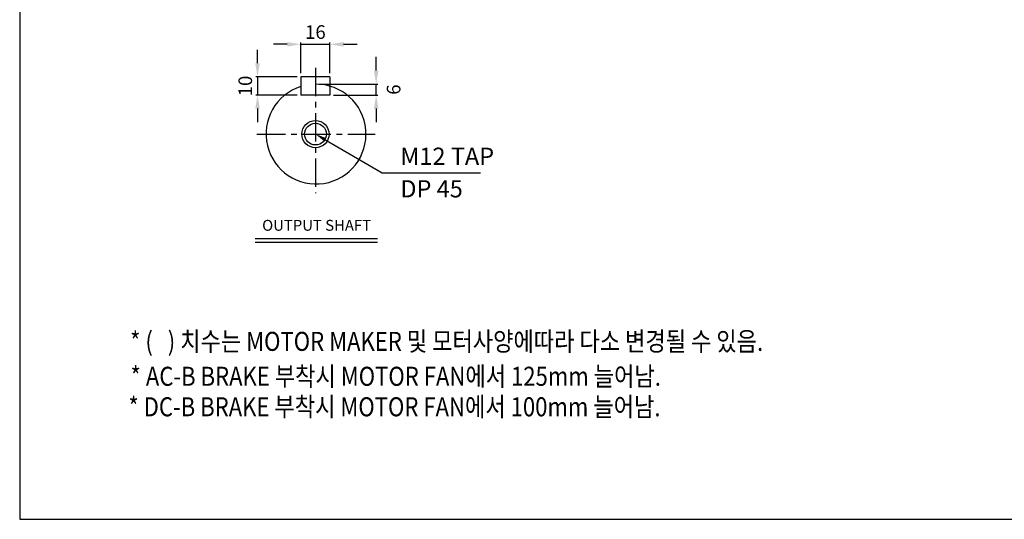
# Model space of a CAD drawing. Extents: x 1739 to 3588, y 0 to 1308.
# Drawn here: x 1739 to 2823, y 0 to 551 of the extents above; entities that cross this region are included whole.
import ezdxf

# ---------------------------------------------------------------- set-up
doc = ezdxf.new("R2010")
doc.units = 0
doc.header["$LTSCALE"] = 10
doc.header["$MEASUREMENT"] = 0
doc.linetypes.add('CENTER', pattern=[2, 1.25, -0.25, 0.25, -0.25])
doc.layers.get('0').update_dxf_attribs({"linetype": 'CONTINUOUS'})
doc.layers.get('DEFPOINTS').update_dxf_attribs({"linetype": 'CONTINUOUS'})
doc.layers.add('AM_5', color=3, linetype='CONTINUOUS', lineweight=15)
doc.layers.add('CENTER', color=1, linetype='CENTER')
doc.styles.add('GULIM', font='txt')
doc.styles.add('SIMPLEX', font='simplex.shx')
doc.styles.get("Standard").update_dxf_attribs({"font": 'simplex.shx'})
doc.dimstyles.new('Standard$0', dxfattribs={"dimtxt": 0.18, "dimasz": 0.18, "dimexe": 0.18, "dimexo": 0.0625, "dimgap": 0.09, "dimtad": 0, "dimtih": 1, "dimtoh": 1, "dimdec": 4, "dimzin": 0, "dimdsep": 46, "dimtxsty": 'Standard', "dimcen": 0.09, "dimadec": 0, "dimazin": 0, "dimtfac": 1, "dimtdec": 4, "dimtofl": 0, "dimtmove": 0, "dimatfit": 3, "dimfxl": 0, "dimtolj": 1, "dimtzin": 0, "dimarcsym": 0})

# ---------------------------------------------------------------- blocks, each defined once
blk = doc.blocks.new('*D134')
at = {"layer": 'AM_5', "color": 31, "linetype": 'ByBlock', "lineweight": -2}
for p, q in [((2033.2, 523.4), (2018.2, 523.4)), ((2048.2, 491.5), (2048.2, 525.4)), ((2048.2, 523.4), (2080.2, 523.4)), ((2080.2, 491.5), (2080.2, 525.4)), ((2095.2, 523.4), (2110.2, 523.4))]:
    blk.add_line(p, q, dxfattribs=at)
at = {"layer": 'AM_5', "color": 31}
for points in [[(2033.2, 525.9), (2033.2, 520.9), (2048.2, 523.4)], [(2095.2, 525.9), (2095.2, 520.9), (2080.2, 523.4)]]:
    blk.add_solid(points, dxfattribs=at)
at = {"layer": 'DEFPOINTS', "color": 0}
for p in [(2080.2, 523.4), (2048.2, 487.5), (2080.2, 487.5)]:
    blk.add_point(p, dxfattribs=at)
at = {"layer": 'AM_5', "color": 31, "insert": (2064.2, 536.9), "char_height": 15, "attachment_point": 5, "style": 'SIMPLEX'}
blk.add_mtext('\\A1;16', dxfattribs=at)
blk = doc.blocks.new('*D135')
at = {"layer": 'AM_5', "color": 31, "linetype": 'ByBlock', "lineweight": -2}
for p, q in [((2000.5, 502.5), (2000.5, 517.5)), ((2044.2, 487.5), (1998.5, 487.5)), ((2000.5, 487.5), (2000.5, 467.5)), ((2044.2, 467.5), (1998.5, 467.5)), ((2000.5, 452.5), (2000.5, 437.5))]:
    blk.add_line(p, q, dxfattribs=at)
at = {"layer": 'AM_5', "color": 31}
for points in [[(1998, 502.5), (2003, 502.5), (2000.5, 487.5)], [(1998, 452.5), (2003, 452.5), (2000.5, 467.5)]]:
    blk.add_solid(points, dxfattribs=at)
at = {"layer": 'DEFPOINTS', "color": 0}
for p in [(2048.2, 487.5), (2000.5, 467.5), (2048.2, 467.5)]:
    blk.add_point(p, dxfattribs=at)
at = {"layer": 'AM_5', "color": 31, "insert": (1987, 477.5), "char_height": 15, "attachment_point": 5, "rotation": 90, "style": 'SIMPLEX'}
blk.add_mtext('\\A1;10', dxfattribs=at)
blk = doc.blocks.new('*D136')
at = {"layer": 'AM_5', "color": 31, "linetype": 'ByBlock', "lineweight": -2}
for p, q in [((2131.1, 494.5), (2131.1, 509.5)), ((2068.2, 479.5), (2133.1, 479.5)), ((2131.1, 467.5), (2131.1, 479.5)), ((2084.2, 467.5), (2133.1, 467.5)), ((2131.1, 452.5), (2131.1, 437.5))]:
    blk.add_line(p, q, dxfattribs=at)
at = {"layer": 'AM_5', "color": 31}
for points in [[(2128.6, 494.5), (2133.6, 494.5), (2131.1, 479.5)], [(2128.6, 452.5), (2133.6, 452.5), (2131.1, 467.5)]]:
    blk.add_solid(points, dxfattribs=at)
at = {"layer": 'DEFPOINTS', "color": 0}
for p in [(2064.2, 479.5), (2131.1, 479.5), (2080.2, 467.5)]:
    blk.add_point(p, dxfattribs=at)
at = {"layer": 'AM_5', "color": 31, "insert": (2150.3, 473.5), "char_height": 15, "attachment_point": 5, "rotation": 90, "style": 'SIMPLEX'}
blk.add_mtext('\\A1;6', dxfattribs=at)

msp = doc.modelspace()

# ---------------------------------------------------------------- linework, layer by layer
for p, q in [((2048.24128, 487.49035), (2048.24128, 467.49035)), ((2080.24128, 487.49035), (2048.24128, 487.49035)), ((2080.24128, 487.49035), (2080.24128, 467.49035)), ((2080.24128, 467.49035), (2048.24128, 467.49035)), ((1997.91064, 309.32263), (2132.63299, 309.32263)), ((1997.91064, 305.32263), (2132.63299, 305.32263))]:
    msp.add_line(p, q)
msp.add_lwpolyline([(1738.67073, -0.00001), (3587.77073, -0.00001), (3587.77073, 1307.89999), (1738.67073, 1307.89999)], close=True)
at = {"linetype": 'ByBlock', "lineweight": -2}
msp.add_lwpolyline([(2074.6201, 418.47086), (2137.52344, 381.96511), (2246.05086, 381.96511)], dxfattribs=at)
for radius in [15, 12]:
    msp.add_circle((2064.24128, 424.49417), radius)
msp.add_arc((2064.88942, 424.49417), 55, 107.61944726, 90.67520703)
msp.add_solid([(2073.61621, 416.74106), (2064.24128, 424.49417), (2075.62398, 420.20066)])
at = {"layer": 'CENTER', "ltscale": 2.5}
for p, q in [((2064.24128, 497.49035), (2064.24128, 359.49799)), ((1999.88942, 424.49417), (2129.88942, 424.49417))]:
    msp.add_line(p, q, dxfattribs=at)

# ---------------------------------------------------------------- texts
for s, p in [('M12 TAP', (2157.68671, 390.55752)), ('DP 45', (2157.68671, 354.72125))]:
    msp.add_text(s, height=18.985538).set_placement(p)
at = {"style": 'GULIM', "width": 0.85}
for s, p in [('* (   ) 치수는 MOTOR MAKER 및 모터사양에따라 다소 변경될 수 있음.', (1860.25464, 185.60513)), ('* AC-B BRAKE 부착시 MOTOR FAN에서 125mm 늘어남.', (1860.74166, 147.13012)), ('* DC-B BRAKE 부착시 MOTOR FAN에서 100mm 늘어남.', (1858.35246, 113.50067))]:
    msp.add_text(s, height=20.9875149, dxfattribs=at).set_placement(p)
at = {"insert": (2065.54474, 322.41226), "char_height": 12, "attachment_point": 5, "style": 'SIMPLEX'}
msp.add_mtext('OUTPUT SHAFT', dxfattribs=at)

# ---------------------------------------------------------------- dimensions: what is measured, and where the dimension line sits
at = {"layer": 'AM_5'}
dim = msp.add_linear_dim(base=(2080.24128, 523.39346), p1=(2048.24128, 487.49035), p2=(2080.24128, 487.49035), text='16', dimstyle='Standard$0', override={"dimscale": 2, "dimtxt": 7.5, "dimasz": 7.5, "dimexe": 1, "dimexo": 2, "dimgap": 3, "dimtad": 3, "dimtih": 0, "dimtoh": 0, "dimzin": 8, "dimtxsty": 'SIMPLEX', "dimcen": 0, "dimclrd": 31, "dimclre": 31, "dimclrt": 31, "dimtfac": 0.072, "dimtdec": 0, "dimtix": 1, "dimtofl": 1, "dimtmove": 2, "dimtvp": 0.072, "dimarcsym": 1}, dxfattribs=at)
dim.commit()
dim.dimension.update_dxf_attribs({"geometry": '*D134', "text_midpoint": (2064.24128, 536.89346)})
dim = msp.add_linear_dim(base=(2000.48353, 467.49035), p1=(2048.24128, 487.49035), p2=(2048.24128, 467.49035), angle=90, text='10', dimstyle='Standard$0', override={"dimscale": 2, "dimtxt": 7.5, "dimasz": 7.5, "dimexe": 1, "dimexo": 2, "dimgap": 3, "dimtad": 3, "dimtih": 0, "dimtoh": 0, "dimzin": 8, "dimtxsty": 'SIMPLEX', "dimcen": 0, "dimclrd": 31, "dimclre": 31, "dimclrt": 31, "dimtfac": 0.072, "dimtdec": 0, "dimtix": 1, "dimtofl": 1, "dimtmove": 2, "dimtvp": 0.072, "dimarcsym": 1}, dxfattribs=at)
dim.commit()
dim.dimension.update_dxf_attribs({"geometry": '*D135', "text_midpoint": (1986.98353, 477.49035)})
dim = msp.add_linear_dim(base=(2131.07109, 479.49035), p1=(2080.24128, 467.49035), p2=(2064.24128, 479.49035), angle=90, text='6', dimstyle='Standard$0', override={"dimscale": 2, "dimtxt": 7.5, "dimasz": 7.5, "dimexe": 1, "dimexo": 2, "dimgap": 3, "dimtad": 3, "dimtih": 0, "dimtoh": 0, "dimzin": 8, "dimtxsty": 'SIMPLEX', "dimcen": 0, "dimclrd": 31, "dimclre": 31, "dimclrt": 31, "dimtfac": 0.072, "dimtdec": 0, "dimtix": 1, "dimtofl": 1, "dimtmove": 2, "dimtvp": 0.072, "dimarcsym": 1}, dxfattribs=at)
dim.commit()
dim.dimension.update_dxf_attribs({"geometry": '*D136', "text_midpoint": (2150.3073, 473.49035), "dimtype": 160})

doc.saveas('drawing.dxf')
